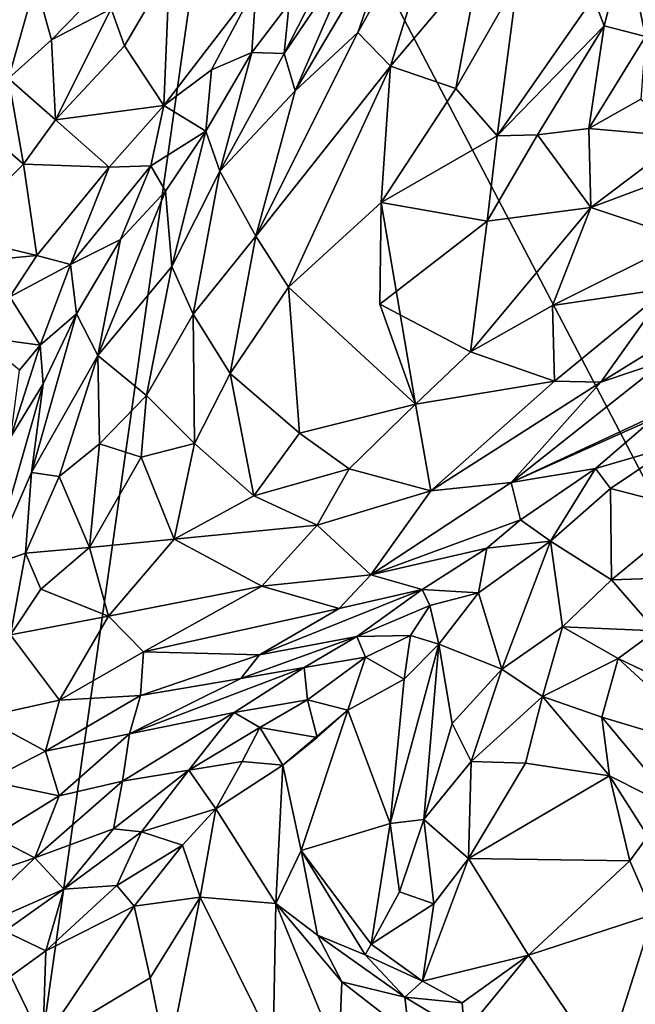
# Model space of a CAD drawing. Extents: x -12.92 to -5.37, y 29.78 to 33.59.
# Drawn here: x -11.3 to -10.8, y 31.16 to 31.96 of the extents above; entities that cross this region are included whole.
import ezdxf

# ---------------------------------------------------------------- set-up
doc = ezdxf.new("R2010")
doc.units = 0
doc.header["$MEASUREMENT"] = 0
doc.layers.add('1', color=7, linetype='Continuous')

msp = doc.modelspace()

# ---------------------------------------------------------------- linework, layer by layer
at = {"layer": '1'}
for points in [[(-11.12439, 32.22833, 24.55381), (-10.37304, 30.79103, 24.55327), (-9.96169, 32.54541, 24.54373)], [(-11.69591, 31.72034, 24.55006), (-11.3116, 30.90983, 24.55223), (-11.12439, 32.22833, 24.55381)], [(-11.47379, 32.20534, 24.55435), (-11.69591, 31.72034, 24.55006), (-11.12439, 32.22833, 24.55381)], [(-11.3116, 30.90983, 24.55223), (-10.37304, 30.79103, 24.55327), (-11.12439, 32.22833, 24.55381)], [(-10.94416, 32.09382, 16.84601), (-10.99666, 31.92449, 16.98225), (-11.02336, 31.95196, 17.00879)], [(-11.02336, 31.95196, 17.00879), (-10.99068, 32.04564, 16.94799), (-10.94416, 32.09382, 16.84601)], [(-10.94416, 32.09382, 16.84601), (-10.92392, 32.01047, 16.85547), (-10.99666, 31.92449, 16.98225)], [(-11.08336, 31.93484, 17.16122), (-11.07927, 31.9756, 17.19993), (-11.00554, 32.08648, 17.06375)], [(-11.0212, 32.02674, 17.02685), (-11.08336, 31.93484, 17.16122), (-11.00554, 32.08648, 17.06375)], [(-10.80526, 32.02586, 16.83468), (-10.77002, 32.06336, 16.79097), (-10.78915, 31.94856, 16.8062)], [(-11.02336, 31.95196, 17.00879), (-11.07434, 31.90445, 17.12317), (-10.99068, 32.04564, 16.94799)], [(-10.99068, 32.04564, 16.94799), (-11.07434, 31.90445, 17.12317), (-11.0212, 32.02674, 17.02685)], [(-11.08336, 31.93484, 17.16122), (-11.0212, 32.02674, 17.02685), (-11.07434, 31.90445, 17.12317)], [(-10.80526, 32.02586, 16.83468), (-10.82292, 31.95722, 16.88715), (-10.83144, 31.98043, 16.88044)], [(-10.80526, 32.02586, 16.83468), (-10.78915, 31.94856, 16.8062), (-10.82292, 31.95722, 16.88715)], [(-10.99666, 31.92449, 16.98225), (-10.92392, 32.01047, 16.85547), (-10.94362, 31.90625, 16.95694)], [(-10.89324, 31.99412, 16.85846), (-10.94362, 31.90625, 16.95694), (-10.92392, 32.01047, 16.85547)], [(-11.21314, 31.94097, 17.33563), (-11.22414, 31.9711, 17.29968), (-11.17665, 32.00377, 17.22834)], [(-11.21314, 31.94097, 17.33563), (-11.17665, 32.00377, 17.22834), (-11.18122, 31.89248, 17.41981)], [(-11.18122, 31.89248, 17.41981), (-11.17665, 32.00377, 17.22834), (-11.10611, 31.99056, 17.23122)], [(-10.89324, 31.99412, 16.85846), (-10.90994, 31.86777, 16.99734), (-10.94362, 31.90625, 16.95694)], [(-10.89324, 31.99412, 16.85846), (-10.83144, 31.98043, 16.88044), (-10.90994, 31.86777, 16.99734)], [(-11.2857, 31.99267, 17.44396), (-11.30766, 31.91459, 17.49147), (-11.34349, 31.96247, 17.60967)], [(-11.2857, 31.99267, 17.44396), (-11.27258, 31.9459, 17.39886), (-11.30766, 31.91459, 17.49147)], [(-11.2857, 31.99267, 17.44396), (-11.23683, 31.98289, 17.30809), (-11.27258, 31.9459, 17.39886)], [(-11.18122, 31.89248, 17.41981), (-11.10611, 31.99056, 17.23122), (-11.14235, 31.9215, 17.34645)], [(-11.14235, 31.9215, 17.34645), (-11.10611, 31.99056, 17.23122), (-11.10945, 31.93556, 17.28928)], [(-11.07927, 31.9756, 17.19993), (-11.10945, 31.93556, 17.28928), (-11.10611, 31.99056, 17.23122)], [(-11.22414, 31.9711, 17.29968), (-11.27258, 31.9459, 17.39886), (-11.23683, 31.98289, 17.30809)], [(-10.83144, 31.98043, 16.88044), (-10.82292, 31.95722, 16.88715), (-10.90994, 31.86777, 16.99734)], [(-11.22414, 31.9711, 17.29968), (-11.2693, 31.88074, 17.48204), (-11.27258, 31.9459, 17.39886)], [(-11.21314, 31.94097, 17.33563), (-11.2693, 31.88074, 17.48204), (-11.22414, 31.9711, 17.29968)], [(-11.07927, 31.9756, 17.19993), (-11.08336, 31.93484, 17.16122), (-11.10945, 31.93556, 17.28928)], [(-10.82292, 31.95722, 16.88715), (-10.87714, 31.86869, 16.97818), (-10.90994, 31.86777, 16.99734)], [(-10.83518, 31.87369, 16.91388), (-10.87714, 31.86869, 16.97818), (-10.82292, 31.95722, 16.88715)], [(-10.83518, 31.87369, 16.91388), (-10.82292, 31.95722, 16.88715), (-10.78915, 31.94856, 16.8062)], [(-11.2693, 31.88074, 17.48204), (-11.30766, 31.91459, 17.49147), (-11.27258, 31.9459, 17.39886)], [(-11.02336, 31.95196, 17.00879), (-11.10625, 31.78611, 17.22352), (-11.07434, 31.90445, 17.12317)], [(-11.02336, 31.95196, 17.00879), (-10.99666, 31.92449, 16.98225), (-11.10625, 31.78611, 17.22352)], [(-10.83518, 31.87369, 16.91388), (-10.78915, 31.94856, 16.8062), (-10.79302, 31.89754, 16.84494)], [(-11.2693, 31.88074, 17.48204), (-11.21314, 31.94097, 17.33563), (-11.18122, 31.89248, 17.41981)], [(-11.14712, 31.87157, 17.39852), (-11.10945, 31.93556, 17.28928), (-11.13547, 31.83899, 17.2902)], [(-11.14235, 31.9215, 17.34645), (-11.10945, 31.93556, 17.28928), (-11.14712, 31.87157, 17.39852)], [(-11.10945, 31.93556, 17.28928), (-11.08336, 31.93484, 17.16122), (-11.13547, 31.83899, 17.2902)], [(-11.07434, 31.90445, 17.12317), (-11.13547, 31.83899, 17.2902), (-11.08336, 31.93484, 17.16122)], [(-11.14235, 31.9215, 17.34645), (-11.14712, 31.87157, 17.39852), (-11.18122, 31.89248, 17.41981)], [(-11.07962, 31.74449, 17.21204), (-11.10625, 31.78611, 17.22352), (-10.99666, 31.92449, 16.98225)], [(-11.00419, 31.81361, 17.0785), (-11.07962, 31.74449, 17.21204), (-10.99666, 31.92449, 16.98225)], [(-10.94362, 31.90625, 16.95694), (-11.00419, 31.81361, 17.0785), (-10.99666, 31.92449, 16.98225)], [(-11.29548, 31.84468, 17.57304), (-11.32203, 31.86745, 17.57097), (-11.30766, 31.91459, 17.49147)], [(-11.30766, 31.91459, 17.49147), (-11.2693, 31.88074, 17.48204), (-11.29548, 31.84468, 17.57304)], [(-10.94362, 31.90625, 16.95694), (-10.90994, 31.86777, 16.99734), (-11.00419, 31.81361, 17.0785)], [(-11.07434, 31.90445, 17.12317), (-11.10625, 31.78611, 17.22352), (-11.13547, 31.83899, 17.2902)], [(-10.83518, 31.87369, 16.91388), (-10.79302, 31.89754, 16.84494), (-10.75742, 31.86698, 16.89037)], [(-11.18122, 31.89248, 17.41981), (-11.22558, 31.84227, 17.5585), (-11.2693, 31.88074, 17.48204)], [(-11.18122, 31.89248, 17.41981), (-11.1918, 31.84335, 17.517), (-11.22558, 31.84227, 17.5585)], [(-11.18122, 31.89248, 17.41981), (-11.14712, 31.87157, 17.39852), (-11.1918, 31.84335, 17.517)], [(-11.2693, 31.88074, 17.48204), (-11.22558, 31.84227, 17.5585), (-11.29548, 31.84468, 17.57304)], [(-10.83518, 31.87369, 16.91388), (-10.83371, 31.80946, 16.97596), (-10.87714, 31.86869, 16.97818)], [(-10.75742, 31.86698, 16.89037), (-10.83371, 31.80946, 16.97596), (-10.83518, 31.87369, 16.91388)], [(-11.32203, 31.86745, 17.57097), (-11.29548, 31.84468, 17.57304), (-11.35369, 31.78689, 17.75314)], [(-11.14712, 31.87157, 17.39852), (-11.17969, 31.82273, 17.50545), (-11.1918, 31.84335, 17.517)], [(-11.14712, 31.87157, 17.39852), (-11.17463, 31.76145, 17.4325), (-11.17969, 31.82273, 17.50545)], [(-11.17463, 31.76145, 17.4325), (-11.14712, 31.87157, 17.39852), (-11.13547, 31.83899, 17.2902)], [(-11.00419, 31.81361, 17.0785), (-10.90994, 31.86777, 16.99734), (-10.91809, 31.7984, 17.06302)], [(-10.83371, 31.80946, 16.97596), (-10.91809, 31.7984, 17.06302), (-10.87714, 31.86869, 16.97818)], [(-10.87714, 31.86869, 16.97818), (-10.91809, 31.7984, 17.06302), (-10.90994, 31.86777, 16.99734)], [(-10.73271, 31.84714, 16.88779), (-10.83371, 31.80946, 16.97596), (-10.75742, 31.86698, 16.89037)], [(-11.35369, 31.78689, 17.75314), (-11.29548, 31.84468, 17.57304), (-11.28448, 31.77026, 17.7765)], [(-11.28448, 31.77026, 17.7765), (-11.29548, 31.84468, 17.57304), (-11.22558, 31.84227, 17.5585)], [(-11.28448, 31.77026, 17.7765), (-11.22558, 31.84227, 17.5585), (-11.25701, 31.76306, 17.76223)], [(-11.21633, 31.7834, 17.63223), (-11.25701, 31.76306, 17.76223), (-11.1918, 31.84335, 17.517)], [(-11.1918, 31.84335, 17.517), (-11.25701, 31.76306, 17.76223), (-11.22558, 31.84227, 17.5585)], [(-11.1918, 31.84335, 17.517), (-11.17969, 31.82273, 17.50545), (-11.21633, 31.7834, 17.63223)], [(-10.75657, 31.7836, 16.90985), (-10.83371, 31.80946, 16.97596), (-10.73271, 31.84714, 16.88779)], [(-11.13547, 31.83899, 17.2902), (-11.15741, 31.72268, 17.37314), (-11.17463, 31.76145, 17.4325)], [(-11.15741, 31.72268, 17.37314), (-11.13547, 31.83899, 17.2902), (-11.10625, 31.78611, 17.22352)], [(-11.21633, 31.7834, 17.63223), (-11.17969, 31.82273, 17.50545), (-11.23498, 31.68894, 17.64479)], [(-11.17969, 31.82273, 17.50545), (-11.17463, 31.76145, 17.4325), (-11.23498, 31.68894, 17.64479)], [(-11.00419, 31.81361, 17.0785), (-10.97646, 31.64922, 17.20454), (-11.07962, 31.74449, 17.21204)], [(-11.00541, 31.73072, 17.16014), (-10.97646, 31.64922, 17.20454), (-11.00419, 31.81361, 17.0785)], [(-11.00541, 31.73072, 17.16014), (-11.00419, 31.81361, 17.0785), (-10.91809, 31.7984, 17.06302)], [(-10.93167, 31.69179, 17.1224), (-10.91809, 31.7984, 17.06302), (-10.83371, 31.80946, 16.97596)], [(-10.93167, 31.69179, 17.1224), (-10.83371, 31.80946, 16.97596), (-10.86492, 31.72959, 17.03955)], [(-10.83371, 31.80946, 16.97596), (-10.75657, 31.7836, 16.90985), (-10.86492, 31.72959, 17.03955)], [(-11.00541, 31.73072, 17.16014), (-10.91809, 31.7984, 17.06302), (-10.93167, 31.69179, 17.1224)], [(-11.3698, 31.76228, 17.82013), (-11.35369, 31.78689, 17.75314), (-11.28448, 31.77026, 17.7765)], [(-11.10625, 31.78611, 17.22352), (-11.12721, 31.67438, 17.35416), (-11.15741, 31.72268, 17.37314)], [(-11.12721, 31.67438, 17.35416), (-11.10625, 31.78611, 17.22352), (-11.07962, 31.74449, 17.21204)], [(-11.25701, 31.76306, 17.76223), (-11.21633, 31.7834, 17.63223), (-11.25227, 31.72292, 17.79657)], [(-11.23498, 31.68894, 17.64479), (-11.25227, 31.72292, 17.79657), (-11.21633, 31.7834, 17.63223)], [(-10.86492, 31.72959, 17.03955), (-10.75657, 31.7836, 16.90985), (-10.77114, 31.74343, 16.95108)], [(-11.28448, 31.77026, 17.7765), (-11.30642, 31.73663, 17.89717), (-11.3698, 31.76228, 17.82013)], [(-11.30642, 31.73663, 17.89717), (-11.28448, 31.77026, 17.7765), (-11.25701, 31.76306, 17.76223)], [(-11.28183, 31.69739, 17.93572), (-11.30642, 31.73663, 17.89717), (-11.25701, 31.76306, 17.76223)], [(-11.28183, 31.69739, 17.93572), (-11.25701, 31.76306, 17.76223), (-11.25227, 31.72292, 17.79657)], [(-11.23498, 31.68894, 17.64479), (-11.17463, 31.76145, 17.4325), (-11.19532, 31.65648, 17.51348)], [(-11.17463, 31.76145, 17.4325), (-11.15741, 31.72268, 17.37314), (-11.19532, 31.65648, 17.51348)], [(-10.82551, 31.66722, 17.10662), (-10.77114, 31.74343, 16.95108), (-10.68677, 31.75291, 16.89572)], [(-10.82551, 31.66722, 17.10662), (-10.68677, 31.75291, 16.89572), (-10.77319, 31.6848, 17.0742)], [(-11.12721, 31.67438, 17.35416), (-11.07962, 31.74449, 17.21204), (-11.0708, 31.62573, 17.33439)], [(-10.97646, 31.64922, 17.20454), (-11.0708, 31.62573, 17.33439), (-11.07962, 31.74449, 17.21204)], [(-11.28183, 31.69739, 17.93572), (-11.33154, 31.70401, 18.01081), (-11.30642, 31.73663, 17.89717)], [(-10.86492, 31.72959, 17.03955), (-10.77114, 31.74343, 16.95108), (-10.86329, 31.66792, 17.11259)], [(-10.86329, 31.66792, 17.11259), (-10.77114, 31.74343, 16.95108), (-10.82551, 31.66722, 17.10662)], [(-10.97646, 31.64922, 17.20454), (-11.00541, 31.73072, 17.16014), (-10.93167, 31.69179, 17.1224)], [(-10.86329, 31.66792, 17.11259), (-10.93167, 31.69179, 17.1224), (-10.86492, 31.72959, 17.03955)], [(-11.25227, 31.72292, 17.79657), (-11.23498, 31.68894, 17.64479), (-11.28893, 31.59372, 17.88625)], [(-11.28893, 31.59372, 17.88625), (-11.27943, 31.66575, 17.92218), (-11.25227, 31.72292, 17.79657)], [(-11.27943, 31.66575, 17.92218), (-11.28183, 31.69739, 17.93572), (-11.25227, 31.72292, 17.79657)], [(-11.15741, 31.72268, 17.37314), (-11.15614, 31.61743, 17.47086), (-11.19532, 31.65648, 17.51348)], [(-11.15614, 31.61743, 17.47086), (-11.15741, 31.72268, 17.37314), (-11.12721, 31.67438, 17.35416)], [(-11.28183, 31.69739, 17.93572), (-11.29859, 31.67701, 18.04638), (-11.33154, 31.70401, 18.01081)], [(-11.29859, 31.67701, 18.04638), (-11.28183, 31.69739, 17.93572), (-11.30559, 31.62276, 18.11723)], [(-11.27943, 31.66575, 17.92218), (-11.30559, 31.62276, 18.11723), (-11.28183, 31.69739, 17.93572)], [(-11.28893, 31.59372, 17.88625), (-11.23498, 31.68894, 17.64479), (-11.26647, 31.59035, 17.78117)], [(-11.26647, 31.59035, 17.78117), (-11.23498, 31.68894, 17.64479), (-11.23346, 31.61712, 17.65464)], [(-11.19532, 31.65648, 17.51348), (-11.23346, 31.61712, 17.65464), (-11.23498, 31.68894, 17.64479)], [(-10.93167, 31.69179, 17.1224), (-10.86329, 31.66792, 17.11259), (-10.97646, 31.64922, 17.20454)], [(-10.77319, 31.6848, 17.0742), (-10.71921, 31.66908, 17.22764), (-10.89851, 31.5855, 17.35958)], [(-10.82551, 31.66722, 17.10662), (-10.77319, 31.6848, 17.0742), (-10.89851, 31.5855, 17.35958)], [(-11.15614, 31.61743, 17.47086), (-11.12721, 31.67438, 17.35416), (-11.1079, 31.57457, 17.46725)], [(-11.1079, 31.57457, 17.46725), (-11.12721, 31.67438, 17.35416), (-11.0708, 31.62573, 17.33439)], [(-11.32181, 31.51833, 18.09312), (-11.30559, 31.62276, 18.11723), (-11.27943, 31.66575, 17.92218)], [(-11.27943, 31.66575, 17.92218), (-11.28893, 31.59372, 17.88625), (-11.32181, 31.51833, 18.09312)], [(-10.96374, 31.57888, 17.34319), (-10.97646, 31.64922, 17.20454), (-10.86329, 31.66792, 17.11259)], [(-10.96374, 31.57888, 17.34319), (-10.86329, 31.66792, 17.11259), (-10.82551, 31.66722, 17.10662)], [(-10.82551, 31.66722, 17.10662), (-10.89851, 31.5855, 17.35958), (-10.96374, 31.57888, 17.34319)], [(-10.71921, 31.66908, 17.22764), (-10.78314, 31.63715, 17.29936), (-10.89851, 31.5855, 17.35958)], [(-11.19961, 31.60625, 17.57843), (-11.23346, 31.61712, 17.65464), (-11.19532, 31.65648, 17.51348)], [(-11.19961, 31.60625, 17.57843), (-11.19532, 31.65648, 17.51348), (-11.15614, 31.61743, 17.47086)], [(-10.97646, 31.64922, 17.20454), (-11.03035, 31.59654, 17.33926), (-11.0708, 31.62573, 17.33439)], [(-10.96374, 31.57888, 17.34319), (-11.03035, 31.59654, 17.33926), (-10.97646, 31.64922, 17.20454)], [(-10.78314, 31.63715, 17.29936), (-10.82985, 31.59692, 17.39375), (-10.89851, 31.5855, 17.35958)], [(-10.78314, 31.63715, 17.29936), (-10.76561, 31.61578, 17.32992), (-10.82985, 31.59692, 17.39375)], [(-11.1079, 31.57457, 17.46725), (-11.0708, 31.62573, 17.33439), (-11.03035, 31.59654, 17.33926)], [(-11.24161, 31.53274, 17.78675), (-11.26647, 31.59035, 17.78117), (-11.23346, 31.61712, 17.65464)], [(-11.23346, 31.61712, 17.65464), (-11.19961, 31.60625, 17.57843), (-11.24161, 31.53274, 17.78675)], [(-11.19961, 31.60625, 17.57843), (-11.15614, 31.61743, 17.47086), (-11.17273, 31.53945, 17.63655)], [(-11.1079, 31.57457, 17.46725), (-11.17273, 31.53945, 17.63655), (-11.15614, 31.61743, 17.47086)], [(-10.76561, 31.61578, 17.32992), (-10.81759, 31.58068, 17.41974), (-10.82985, 31.59692, 17.39375)], [(-10.81759, 31.58068, 17.41974), (-10.76561, 31.61578, 17.32992), (-10.74851, 31.56271, 17.33085)], [(-11.17273, 31.53945, 17.63655), (-11.24161, 31.53274, 17.78675), (-11.19961, 31.60625, 17.57843)], [(-11.32181, 31.51833, 18.09312), (-11.28893, 31.59372, 17.88625), (-11.29379, 31.52805, 17.95165)], [(-11.29379, 31.52805, 17.95165), (-11.28893, 31.59372, 17.88625), (-11.26647, 31.59035, 17.78117)], [(-11.05631, 31.55088, 17.46279), (-11.1079, 31.57457, 17.46725), (-11.03035, 31.59654, 17.33926)], [(-11.03035, 31.59654, 17.33926), (-10.96374, 31.57888, 17.34319), (-11.05631, 31.55088, 17.46279)], [(-10.89077, 31.55502, 17.49908), (-10.89851, 31.5855, 17.35958), (-10.82985, 31.59692, 17.39375)], [(-10.86635, 31.53768, 17.51512), (-10.89077, 31.55502, 17.49908), (-10.82985, 31.59692, 17.39375)], [(-10.86635, 31.53768, 17.51512), (-10.82985, 31.59692, 17.39375), (-10.81759, 31.58068, 17.41974)], [(-11.26647, 31.59035, 17.78117), (-11.24161, 31.53274, 17.78675), (-11.29379, 31.52805, 17.95165)], [(-11.01265, 31.51038, 17.57865), (-10.96374, 31.57888, 17.34319), (-10.89851, 31.5855, 17.35958)], [(-10.89077, 31.55502, 17.49908), (-11.01265, 31.51038, 17.57865), (-10.89851, 31.5855, 17.35958)], [(-11.01265, 31.51038, 17.57865), (-11.05631, 31.55088, 17.46279), (-10.96374, 31.57888, 17.34319)], [(-10.81759, 31.58068, 17.41974), (-10.81677, 31.50641, 17.4626), (-10.86635, 31.53768, 17.51512)], [(-10.74851, 31.56271, 17.33085), (-10.81677, 31.50641, 17.4626), (-10.81759, 31.58068, 17.41974)], [(-11.17273, 31.53945, 17.63655), (-11.1079, 31.57457, 17.46725), (-11.05631, 31.55088, 17.46279)], [(-10.74851, 31.56271, 17.33085), (-10.74446, 31.50868, 17.41584), (-10.81677, 31.50641, 17.4626)], [(-10.91834, 31.53211, 17.58994), (-11.01265, 31.51038, 17.57865), (-10.89077, 31.55502, 17.49908)], [(-10.89077, 31.55502, 17.49908), (-10.86635, 31.53768, 17.51512), (-10.91834, 31.53211, 17.58994)], [(-11.05631, 31.55088, 17.46279), (-11.10147, 31.50111, 17.65165), (-11.17273, 31.53945, 17.63655)], [(-11.10147, 31.50111, 17.65165), (-11.05631, 31.55088, 17.46279), (-11.01265, 31.51038, 17.57865)], [(-11.17273, 31.53945, 17.63655), (-11.22634, 31.47679, 17.88237), (-11.24161, 31.53274, 17.78675)], [(-11.17273, 31.53945, 17.63655), (-11.10147, 31.50111, 17.65165), (-11.22634, 31.47679, 17.88237)], [(-10.90622, 31.43345, 17.69215), (-10.92502, 31.49561, 17.68181), (-10.86635, 31.53768, 17.51512)], [(-10.91834, 31.53211, 17.58994), (-10.86635, 31.53768, 17.51512), (-10.92502, 31.49561, 17.68181)], [(-10.85665, 31.46806, 17.56511), (-10.90622, 31.43345, 17.69215), (-10.86635, 31.53768, 17.51512)], [(-10.85665, 31.46806, 17.56511), (-10.86635, 31.53768, 17.51512), (-10.81677, 31.50641, 17.4626)], [(-11.32181, 31.51833, 18.09312), (-11.29379, 31.52805, 17.95165), (-11.30599, 31.46147, 18.10205)], [(-11.29379, 31.52805, 17.95165), (-11.28142, 31.49875, 17.95749), (-11.30599, 31.46147, 18.10205)], [(-11.29379, 31.52805, 17.95165), (-11.24161, 31.53274, 17.78675), (-11.28142, 31.49875, 17.95749)], [(-11.22634, 31.47679, 17.88237), (-11.28142, 31.49875, 17.95749), (-11.24161, 31.53274, 17.78675)], [(-11.01265, 31.51038, 17.57865), (-10.91834, 31.53211, 17.58994), (-10.97081, 31.49851, 17.72268)], [(-10.91834, 31.53211, 17.58994), (-10.92502, 31.49561, 17.68181), (-10.97081, 31.49851, 17.72268)], [(-11.01265, 31.51038, 17.57865), (-11.03838, 31.4829, 17.70258), (-11.10147, 31.50111, 17.65165)], [(-10.97081, 31.49851, 17.72268), (-11.03838, 31.4829, 17.70258), (-11.01265, 31.51038, 17.57865)], [(-10.78062, 31.46483, 17.53472), (-10.85665, 31.46806, 17.56511), (-10.81677, 31.50641, 17.4626)], [(-10.74446, 31.50868, 17.41584), (-10.78062, 31.46483, 17.53472), (-10.81677, 31.50641, 17.4626)], [(-11.30599, 31.46147, 18.10205), (-11.28142, 31.49875, 17.95749), (-11.22634, 31.47679, 17.88237)], [(-11.10147, 31.50111, 17.65165), (-11.19768, 31.44775, 17.92723), (-11.22634, 31.47679, 17.88237)], [(-11.10147, 31.50111, 17.65165), (-11.03838, 31.4829, 17.70258), (-11.19768, 31.44775, 17.92723)], [(-10.97081, 31.49851, 17.72268), (-11.0241, 31.46013, 17.94961), (-11.1034, 31.44523, 17.91036)], [(-10.97081, 31.49851, 17.72268), (-11.1034, 31.44523, 17.91036), (-11.03838, 31.4829, 17.70258)], [(-10.97081, 31.49851, 17.72268), (-10.96455, 31.48549, 17.78157), (-11.0241, 31.46013, 17.94961)], [(-10.92502, 31.49561, 17.68181), (-10.96455, 31.48549, 17.78157), (-10.97081, 31.49851, 17.72268)], [(-10.96455, 31.48549, 17.78157), (-10.92502, 31.49561, 17.68181), (-10.95739, 31.454, 17.83608)], [(-10.90622, 31.43345, 17.69215), (-10.95739, 31.454, 17.83608), (-10.92502, 31.49561, 17.68181)], [(-11.1034, 31.44523, 17.91036), (-11.19768, 31.44775, 17.92723), (-11.03838, 31.4829, 17.70258)], [(-11.0241, 31.46013, 17.94961), (-10.96455, 31.48549, 17.78157), (-10.98034, 31.46086, 17.89086)], [(-10.95739, 31.454, 17.83608), (-10.98034, 31.46086, 17.89086), (-10.96455, 31.48549, 17.78157)], [(-11.22634, 31.47679, 17.88237), (-11.26603, 31.40834, 18.15225), (-11.30599, 31.46147, 18.10205)], [(-11.19768, 31.44775, 17.92723), (-11.26603, 31.40834, 18.15225), (-11.22634, 31.47679, 17.88237)], [(-10.90622, 31.43345, 17.69215), (-10.85665, 31.46806, 17.56511), (-10.87304, 31.4112, 17.69796)], [(-10.85665, 31.46806, 17.56511), (-10.81135, 31.44216, 17.62805), (-10.87304, 31.4112, 17.69796)], [(-10.81135, 31.44216, 17.62805), (-10.85665, 31.46806, 17.56511), (-10.78062, 31.46483, 17.53472)], [(-10.78062, 31.46483, 17.53472), (-10.72069, 31.39885, 17.64652), (-10.81135, 31.44216, 17.62805)], [(-11.26603, 31.40834, 18.15225), (-11.32877, 31.39451, 18.32367), (-11.30599, 31.46147, 18.10205)], [(-11.06709, 31.43482, 18.11742), (-11.11863, 31.42604, 18.05187), (-11.0241, 31.46013, 17.94961)], [(-11.1034, 31.44523, 17.91036), (-11.0241, 31.46013, 17.94961), (-11.11863, 31.42604, 18.05187)], [(-11.01707, 31.44347, 18.03343), (-11.06709, 31.43482, 18.11742), (-11.0241, 31.46013, 17.94961)], [(-11.0241, 31.46013, 17.94961), (-10.98034, 31.46086, 17.89086), (-11.01707, 31.44347, 18.03343)], [(-10.98034, 31.46086, 17.89086), (-10.98562, 31.42549, 17.98099), (-11.01707, 31.44347, 18.03343)], [(-10.98034, 31.46086, 17.89086), (-10.95739, 31.454, 17.83608), (-10.98562, 31.42549, 17.98099)], [(-10.95739, 31.454, 17.83608), (-10.99689, 31.30802, 18.0762), (-10.98562, 31.42549, 17.98099)], [(-10.95739, 31.454, 17.83608), (-10.96953, 31.31129, 17.99921), (-10.99689, 31.30802, 18.0762)], [(-10.95739, 31.454, 17.83608), (-10.94654, 31.38928, 17.83275), (-10.96953, 31.31129, 17.99921)], [(-10.90622, 31.43345, 17.69215), (-10.94654, 31.38928, 17.83275), (-10.95739, 31.454, 17.83608)], [(-11.26603, 31.40834, 18.15225), (-11.19768, 31.44775, 17.92723), (-11.20018, 31.41201, 18.07357)], [(-11.19768, 31.44775, 17.92723), (-11.1034, 31.44523, 17.91036), (-11.20018, 31.41201, 18.07357)], [(-11.11863, 31.42604, 18.05187), (-11.20018, 31.41201, 18.07357), (-11.1034, 31.44523, 17.91036)], [(-11.01707, 31.44347, 18.03343), (-11.06413, 31.40847, 18.20626), (-11.06709, 31.43482, 18.11742)], [(-11.06413, 31.40847, 18.20626), (-11.01707, 31.44347, 18.03343), (-11.03133, 31.40007, 18.15058)], [(-11.03133, 31.40007, 18.15058), (-11.01707, 31.44347, 18.03343), (-10.98562, 31.42549, 17.98099)], [(-10.87304, 31.4112, 17.69796), (-10.81135, 31.44216, 17.62805), (-10.82469, 31.39459, 17.76197)], [(-10.82469, 31.39459, 17.76197), (-10.81135, 31.44216, 17.62805), (-10.72788, 31.36544, 17.74657)], [(-10.72788, 31.36544, 17.74657), (-10.81135, 31.44216, 17.62805), (-10.72069, 31.39885, 17.64652)], [(-11.20923, 31.38083, 18.22192), (-11.06709, 31.43482, 18.11742), (-11.12386, 31.39824, 18.23988)], [(-11.06709, 31.43482, 18.11742), (-11.20923, 31.38083, 18.22192), (-11.11863, 31.42604, 18.05187)], [(-11.12386, 31.39824, 18.23988), (-11.06709, 31.43482, 18.11742), (-11.06413, 31.40847, 18.20626)], [(-10.90622, 31.43345, 17.69215), (-10.93102, 31.35835, 17.85328), (-10.94654, 31.38928, 17.83275)], [(-10.90622, 31.43345, 17.69215), (-10.87304, 31.4112, 17.69796), (-10.93102, 31.35835, 17.85328)], [(-11.11863, 31.42604, 18.05187), (-11.20923, 31.38083, 18.22192), (-11.20018, 31.41201, 18.07357)], [(-11.03133, 31.40007, 18.15058), (-10.98562, 31.42549, 17.98099), (-10.99689, 31.30802, 18.0762)], [(-11.2775, 31.36685, 18.31016), (-11.32877, 31.39451, 18.32367), (-11.26603, 31.40834, 18.15225)], [(-11.2775, 31.36685, 18.31016), (-11.20018, 31.41201, 18.07357), (-11.20923, 31.38083, 18.22192)], [(-11.26603, 31.40834, 18.15225), (-11.20018, 31.41201, 18.07357), (-11.2775, 31.36685, 18.31016)], [(-11.06413, 31.40847, 18.20626), (-11.10318, 31.38604, 18.32771), (-11.12386, 31.39824, 18.23988)], [(-11.05639, 31.37804, 18.24603), (-11.10318, 31.38604, 18.32771), (-11.06413, 31.40847, 18.20626)], [(-11.06413, 31.40847, 18.20626), (-11.03133, 31.40007, 18.15058), (-11.05639, 31.37804, 18.24603)], [(-10.87304, 31.4112, 17.69796), (-10.88672, 31.35702, 17.83133), (-10.93102, 31.35835, 17.85328)], [(-10.87304, 31.4112, 17.69796), (-10.81848, 31.34664, 17.90488), (-10.88672, 31.35702, 17.83133)], [(-10.82469, 31.39459, 17.76197), (-10.81848, 31.34664, 17.90488), (-10.87304, 31.4112, 17.69796)], [(-11.08426, 31.35538, 18.36337), (-11.05639, 31.37804, 18.24603), (-11.03133, 31.40007, 18.15058)], [(-11.08426, 31.35538, 18.36337), (-11.03133, 31.40007, 18.15058), (-11.06954, 31.28585, 18.34019)], [(-10.99689, 31.30802, 18.0762), (-11.06954, 31.28585, 18.34019), (-11.03133, 31.40007, 18.15058)], [(-11.2775, 31.36685, 18.31016), (-11.32459, 31.34274, 18.46693), (-11.32877, 31.39451, 18.32367)], [(-11.20923, 31.38083, 18.22192), (-11.12386, 31.39824, 18.23988), (-11.2147, 31.34239, 18.43974)], [(-11.16086, 31.3513, 18.49054), (-11.2147, 31.34239, 18.43974), (-11.12386, 31.39824, 18.23988)], [(-11.12386, 31.39824, 18.23988), (-11.10318, 31.38604, 18.32771), (-11.16086, 31.3513, 18.49054)], [(-10.7603, 31.31751, 17.90115), (-10.81848, 31.34664, 17.90488), (-10.82469, 31.39459, 17.76197)], [(-10.72788, 31.36544, 17.74657), (-10.7603, 31.31751, 17.90115), (-10.82469, 31.39459, 17.76197)], [(-11.1174, 31.35846, 18.43286), (-11.16086, 31.3513, 18.49054), (-11.10318, 31.38604, 18.32771)], [(-11.10318, 31.38604, 18.32771), (-11.08426, 31.35538, 18.36337), (-11.1174, 31.35846, 18.43286)], [(-11.10318, 31.38604, 18.32771), (-11.05639, 31.37804, 18.24603), (-11.08426, 31.35538, 18.36337)], [(-10.96953, 31.31129, 17.99921), (-10.94654, 31.38928, 17.83275), (-10.93102, 31.35835, 17.85328)], [(-11.20923, 31.38083, 18.22192), (-11.26629, 31.3305, 18.45749), (-11.2775, 31.36685, 18.31016)], [(-11.2147, 31.34239, 18.43974), (-11.26629, 31.3305, 18.45749), (-11.20923, 31.38083, 18.22192)], [(-11.32459, 31.34274, 18.46693), (-11.2775, 31.36685, 18.31016), (-11.26629, 31.3305, 18.45749)], [(-11.16086, 31.3513, 18.49054), (-11.1174, 31.35846, 18.43286), (-11.1389, 31.31979, 18.55388)], [(-11.1174, 31.35846, 18.43286), (-11.08426, 31.35538, 18.36337), (-11.1389, 31.31979, 18.55388)], [(-11.1389, 31.31979, 18.55388), (-11.08426, 31.35538, 18.36337), (-11.08989, 31.24265, 18.44701)], [(-11.06954, 31.28585, 18.34019), (-11.08989, 31.24265, 18.44701), (-11.08426, 31.35538, 18.36337)], [(-10.93308, 31.27944, 18.02229), (-10.96953, 31.31129, 17.99921), (-10.93102, 31.35835, 17.85328)], [(-10.93102, 31.35835, 17.85328), (-10.88672, 31.35702, 17.83133), (-10.93308, 31.27944, 18.02229)], [(-10.88672, 31.35702, 17.83133), (-10.81848, 31.34664, 17.90488), (-10.93308, 31.27944, 18.02229)], [(-11.22206, 31.30345, 18.67246), (-11.16086, 31.3513, 18.49054), (-11.1994, 31.30113, 18.69151)], [(-11.16086, 31.3513, 18.49054), (-11.22206, 31.30345, 18.67246), (-11.2147, 31.34239, 18.43974)], [(-11.16086, 31.3513, 18.49054), (-11.1389, 31.31979, 18.55388), (-11.1994, 31.30113, 18.69151)], [(-10.8019, 31.27742, 18.08207), (-10.93308, 31.27944, 18.02229), (-10.81848, 31.34664, 17.90488)], [(-10.81848, 31.34664, 17.90488), (-10.78722, 31.29751, 18.01674), (-10.8019, 31.27742, 18.08207)], [(-10.7603, 31.31751, 17.90115), (-10.78722, 31.29751, 18.01674), (-10.81848, 31.34664, 17.90488)], [(-11.32459, 31.34274, 18.46693), (-11.26629, 31.3305, 18.45749), (-11.31999, 31.29728, 18.60111)], [(-11.2861, 31.27984, 18.67368), (-11.26629, 31.3305, 18.45749), (-11.2147, 31.34239, 18.43974)], [(-11.22206, 31.30345, 18.67246), (-11.2861, 31.27984, 18.67368), (-11.2147, 31.34239, 18.43974)], [(-11.2861, 31.27984, 18.67368), (-11.31999, 31.29728, 18.60111), (-11.26629, 31.3305, 18.45749)], [(-11.16602, 31.29031, 18.65925), (-11.1994, 31.30113, 18.69151), (-11.1389, 31.31979, 18.55388)], [(-11.1515, 31.24784, 18.63333), (-11.16602, 31.29031, 18.65925), (-11.1389, 31.31979, 18.55388)], [(-11.08989, 31.24265, 18.44701), (-11.1515, 31.24784, 18.63333), (-11.1389, 31.31979, 18.55388)], [(-10.99689, 31.30802, 18.0762), (-11.01233, 31.2097, 18.20888), (-11.06954, 31.28585, 18.34019)], [(-10.99689, 31.30802, 18.0762), (-10.98931, 31.2523, 18.11555), (-11.01233, 31.2097, 18.20888)], [(-10.98931, 31.2523, 18.11555), (-10.99689, 31.30802, 18.0762), (-10.96953, 31.31129, 17.99921)], [(-10.96953, 31.31129, 17.99921), (-10.96151, 31.24264, 18.10195), (-10.98931, 31.2523, 18.11555)], [(-10.96953, 31.31129, 17.99921), (-10.93308, 31.27944, 18.02229), (-10.96151, 31.24264, 18.10195)], [(-11.36102, 31.25432, 18.76225), (-11.31999, 31.29728, 18.60111), (-11.2861, 31.27984, 18.67368)], [(-11.26262, 31.2544, 18.85128), (-11.2861, 31.27984, 18.67368), (-11.22206, 31.30345, 18.67246)], [(-11.26262, 31.2544, 18.85128), (-11.22206, 31.30345, 18.67246), (-11.1994, 31.30113, 18.69151)], [(-11.1994, 31.30113, 18.69151), (-11.2194, 31.25741, 18.81529), (-11.26262, 31.2544, 18.85128)], [(-11.2194, 31.25741, 18.81529), (-11.1994, 31.30113, 18.69151), (-11.16602, 31.29031, 18.65925)], [(-10.8019, 31.27742, 18.08207), (-10.78722, 31.29751, 18.01674), (-10.78281, 31.23383, 18.18732)], [(-11.16602, 31.29031, 18.65925), (-11.20526, 31.24057, 18.80926), (-11.2194, 31.25741, 18.81529)], [(-11.20526, 31.24057, 18.80926), (-11.16602, 31.29031, 18.65925), (-11.1515, 31.24784, 18.63333)], [(-11.36102, 31.25432, 18.76225), (-11.2861, 31.27984, 18.67368), (-11.35507, 31.21366, 18.8963)], [(-11.2861, 31.27984, 18.67368), (-11.26262, 31.2544, 18.85128), (-11.35507, 31.21366, 18.8963)], [(-11.08989, 31.24265, 18.44701), (-11.06954, 31.28585, 18.34019), (-11.05609, 31.21694, 18.36292)], [(-11.05609, 31.21694, 18.36292), (-11.06954, 31.28585, 18.34019), (-11.01738, 31.20108, 18.2892)], [(-11.06954, 31.28585, 18.34019), (-11.01233, 31.2097, 18.20888), (-11.01738, 31.20108, 18.2892)], [(-10.96151, 31.24264, 18.10195), (-10.93308, 31.27944, 18.02229), (-10.97064, 31.17957, 18.21889)], [(-10.93308, 31.27944, 18.02229), (-10.88451, 31.20064, 18.22091), (-10.97064, 31.17957, 18.21889)], [(-10.93308, 31.27944, 18.02229), (-10.8019, 31.27742, 18.08207), (-10.88451, 31.20064, 18.22091)], [(-10.88451, 31.20064, 18.22091), (-10.8019, 31.27742, 18.08207), (-10.78281, 31.23383, 18.18732)], [(-11.26262, 31.2544, 18.85128), (-11.2194, 31.25741, 18.81529), (-11.27714, 31.20431, 18.94848)], [(-11.20526, 31.24057, 18.80926), (-11.27714, 31.20431, 18.94848), (-11.2194, 31.25741, 18.81529)], [(-11.26262, 31.2544, 18.85128), (-11.31056, 31.22027, 18.94065), (-11.35507, 31.21366, 18.8963)], [(-11.27714, 31.20431, 18.94848), (-11.31056, 31.22027, 18.94065), (-11.26262, 31.2544, 18.85128)], [(-11.19233, 31.18219, 18.77736), (-11.20526, 31.24057, 18.80926), (-11.1515, 31.24784, 18.63333)], [(-11.1515, 31.24784, 18.63333), (-11.17824, 31.11254, 18.77858), (-11.19233, 31.18219, 18.77736)], [(-11.1515, 31.24784, 18.63333), (-11.09212, 31.12788, 18.5471), (-11.17824, 31.11254, 18.77858)], [(-11.09212, 31.12788, 18.5471), (-11.1515, 31.24784, 18.63333), (-11.08989, 31.24265, 18.44701)], [(-11.01233, 31.2097, 18.20888), (-10.98931, 31.2523, 18.11555), (-10.96151, 31.24264, 18.10195)], [(-11.27714, 31.20431, 18.94848), (-11.20526, 31.24057, 18.80926), (-11.2796, 31.12987, 18.98)], [(-11.20526, 31.24057, 18.80926), (-11.19233, 31.18219, 18.77736), (-11.2796, 31.12987, 18.98)], [(-11.03873, 31.11744, 18.42957), (-11.09212, 31.12788, 18.5471), (-11.08989, 31.24265, 18.44701)], [(-11.08989, 31.24265, 18.44701), (-11.05609, 31.21694, 18.36292), (-11.03622, 31.17896, 18.39693)], [(-11.03622, 31.17896, 18.39693), (-11.03873, 31.11744, 18.42957), (-11.08989, 31.24265, 18.44701)], [(-10.96151, 31.24264, 18.10195), (-10.97064, 31.17957, 18.21889), (-11.01233, 31.2097, 18.20888)], [(-10.82248, 31.10903, 18.40723), (-10.88451, 31.20064, 18.22091), (-10.78281, 31.23383, 18.18732)], [(-10.78281, 31.23383, 18.18732), (-10.76498, 31.15791, 18.34437), (-10.82248, 31.10903, 18.40723)], [(-11.30568, 31.18355, 19.01135), (-11.31056, 31.22027, 18.94065), (-11.27714, 31.20431, 18.94848)], [(-10.98491, 31.16652, 18.29433), (-11.03622, 31.17896, 18.39693), (-11.05609, 31.21694, 18.36292)], [(-11.01738, 31.20108, 18.2892), (-10.98491, 31.16652, 18.29433), (-11.05609, 31.21694, 18.36292)], [(-10.97064, 31.17957, 18.21889), (-11.01738, 31.20108, 18.2892), (-11.01233, 31.2097, 18.20888)], [(-11.2796, 31.12987, 18.98), (-11.30568, 31.18355, 19.01135), (-11.27714, 31.20431, 18.94848)], [(-11.01738, 31.20108, 18.2892), (-10.97064, 31.17957, 18.21889), (-10.98491, 31.16652, 18.29433)], [(-10.97064, 31.17957, 18.21889), (-10.88451, 31.20064, 18.22091), (-10.93838, 31.16196, 18.27841)], [(-10.93637, 31.13734, 18.31952), (-10.93838, 31.16196, 18.27841), (-10.88451, 31.20064, 18.22091)], [(-10.88451, 31.20064, 18.22091), (-10.82248, 31.10903, 18.40723), (-10.93637, 31.13734, 18.31952)], [(-11.31354, 31.0707, 19.10967), (-11.30568, 31.18355, 19.01135), (-11.2796, 31.12987, 18.98)], [(-11.19233, 31.18219, 18.77736), (-11.17824, 31.11254, 18.77858), (-11.2796, 31.12987, 18.98)], [(-11.03873, 31.11744, 18.42957), (-11.03622, 31.17896, 18.39693), (-10.98152, 31.13635, 18.37679)], [(-10.98152, 31.13635, 18.37679), (-11.03622, 31.17896, 18.39693), (-10.98491, 31.16652, 18.29433)], [(-10.93838, 31.16196, 18.27841), (-10.98491, 31.16652, 18.29433), (-10.97064, 31.17957, 18.21889)], [(-10.93838, 31.16196, 18.27841), (-10.93637, 31.13734, 18.31952), (-10.98491, 31.16652, 18.29433)], [(-10.98491, 31.16652, 18.29433), (-10.93637, 31.13734, 18.31952), (-10.98152, 31.13635, 18.37679)]]:
    msp.add_3dface(points, dxfattribs=at)

doc.saveas('drawing.dxf')
